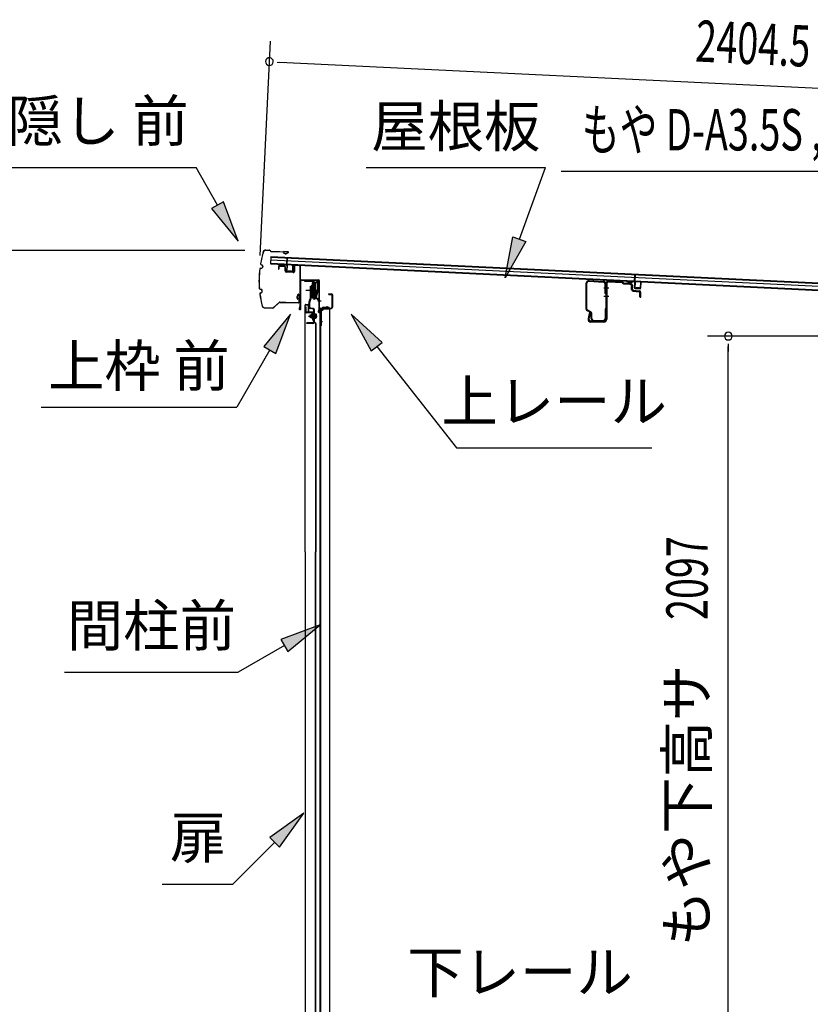
# Model space of a CAD drawing. Extents: x 543 to 20678, y 184 to 14052.
# Drawn here: x 8801 to 10714, y 7192 to 9573 of the extents above; entities that cross this region are included whole.
import ezdxf
from ezdxf.enums import TextEntityAlignment as Align

# ---------------------------------------------------------------- set-up
doc = ezdxf.new("R2010")
doc.units = 0
doc.header["$LTSCALE"] = 50
doc.header["$MEASUREMENT"] = 0
doc.linetypes.add('1PL-M', pattern=[15, 12, -1, 1, -1])
for name, color, linetype in [('HIKIDASHI', 6, 'CONTINUOUS'), ('SUNPOU', 4, 'CONTINUOUS'), ('もや', 2, 'CONTINUOUS'), ('ボルト', 1, 'CONTINUOUS'), ('上レール', 3, 'CONTINUOUS'), ('上枠前', 2, 'CONTINUOUS'), ('屋根U1', 7, 'CONTINUOUS'), ('屋根桟', 5, 'CONTINUOUS'), ('扉後', 3, 'CONTINUOUS'), ('扉戸車プレート', 6, 'CONTINUOUS'), ('扉戸車補強', 2, 'CONTINUOUS'), ('間柱', 3, 'CONTINUOUS'), ('間柱取付金具', 3, 'CONTINUOUS'), ('鼻隠し前', 1, 'CONTINUOUS')]:
    doc.layers.add(name, color=color, linetype=linetype)
doc.styles.add('00', font='ROMANS', dxfattribs={"width": 0.666667, "bigfont": 'BIGFONT'})
doc.styles.add('01', font='ROMANS', dxfattribs={"height": 3, "bigfont": 'BIGFONT'})

msp = doc.modelspace()

# ---------------------------------------------------------------- linework, layer by layer
at = {"layer": 'HIKIDASHI'}
for p, q in [((8615.1, 9215.7), (9228.4, 9215.7)), ((9280.1, 9124.9), (9228.4, 9215.7)), ((9639.8, 9215.7), (10073.2, 9215.7)), ((10010.2, 9042.8), (10073.2, 9215.7)), ((10111.3, 9207.2), (11624.9, 9207.2)), ((9294.6, 9133.2), (9265.6, 9116.7)), ((9329.5, 9038), (9294.6, 9133.2)), ((9265.6, 9116.7), (9329.5, 9038)), ((9976, 8948.8), (9994.6, 9048.5)), ((10025.9, 9037.1), (9976, 8948.8)), ((9994.6, 9048.5), (10025.9, 9037.1)), ((9456.1, 8861.2), (9391.7, 8782.9)), ((9420.5, 8766.3), (9456.1, 8861.2)), ((9678, 8793), (9603.1, 8861.2)), ((9603.1, 8861.2), (9651.9, 8772.3)), ((9651.9, 8772.3), (9678, 8793)), ((9406.1, 8774.6), (9326.2, 8636.2)), ((9391.7, 8782.9), (9420.5, 8766.3)), ((9665, 8782.6), (9857.8, 8537.7)), ((8852.9, 8636.2), (9326.2, 8636.2)), ((9857.8, 8537.7), (10331.1, 8537.7)), ((9528.1, 8109.5), (9433.2, 8073.9)), ((9449.9, 8045.1), (9528.1, 8109.5)), ((9433.2, 8073.9), (9449.9, 8045.1)), ((9441.5, 8059.5), (9329.8, 7995)), ((8909.8, 7995), (9329.8, 7995)), ((9488.6, 7654.1), (9406.1, 7595.2)), ((9429.7, 7571.6), (9488.6, 7654.1)), ((9417.9, 7583.4), (9317, 7482.5)), ((9406.1, 7595.2), (9429.7, 7571.6)), ((9146, 7482.5), (9317, 7482.5))]:
    msp.add_line(p, q, dxfattribs=at)
for points in [[(9265.6, 9116.7), (9294.6, 9133.2), (9329.5, 9038)], [(10025.9, 9037.1), (9994.6, 9048.5), (9976, 8948.8)], [(9420.5, 8766.3), (9391.7, 8782.9), (9456.1, 8861.2)], [(9678, 8793), (9651.9, 8772.3), (9603.1, 8861.2)], [(9449.9, 8045.1), (9433.2, 8073.9), (9528.1, 8109.5)], [(9429.7, 7571.6), (9406.1, 7595.2), (9488.6, 7654.1)]]:
    msp.add_solid(points, dxfattribs=at)
at = {"layer": 'SUNPOU'}
for p, q in [((9382.8, 9003.2), (9407.7, 9521.9)), ((9424.1, 9471.1), (9442.8, 9470.2)), ((9430.3, 9470.8), (11782.9, 9357.6)), ((9345.8, 9015.5), (8731, 9015.5)), ((10834.5, 8808.1), (10465.8, 8808.1)), ((10515.8, 8789.4), (10515.8, 8770.6)), ((10515.8, 6736.3), (10515.8, 8783.1))]:
    msp.add_line(p, q, dxfattribs=at)
for centre, start, end in [((9405.3, 9472), 357.2459, 177.2459), ((9405.3, 9472), 177.2459, 357.2459), ((10515.8, 8808.1), 90, 270), ((10515.8, 8808.1), 270, 90)]:
    msp.add_arc(centre, 9.38, start, end, dxfattribs=at)
at = {"layer": 'もや'}
for p, q in [((10172.2, 8873.3), (10172.2, 8935.9)), ((10173.8, 8873.3), (10173.8, 8935.9)), ((10179.1, 8940.9), (10212.9, 8938.9)), ((10179.2, 8942.5), (10213, 8940.5)), ((10217.6, 8911.5), (10217.6, 8933.9)), ((10219.2, 8934.4), (10219.2, 8849.4)), ((10219.2, 8911.5), (10219.2, 8933.9)), ((10221.5, 8934.4), (10221.5, 8849.4)), ((10226.8, 8939.4), (10258.4, 8937.5)), ((10226.9, 8941.7), (10258.5, 8939.8)), ((10260.9, 8935.4), (10259.1, 8937.2)), ((10262.5, 8937), (10260.7, 8938.8)), ((10263, 8934.4), (10277.2, 8933.6)), ((10263.2, 8936.7), (10277.3, 8935.9)), ((10281.9, 8921.1), (10281.9, 8928.4)), ((10284.2, 8921.1), (10284.2, 8928.4)), ((10285.8, 8916.8), (10300.1, 8915.6)), ((10286, 8919.1), (10300.3, 8917.9)), ((10301.9, 8903.4), (10301.9, 8913.6)), ((10304.2, 8903.4), (10304.2, 8913.6)), ((10182.5, 8865.3), (10174.7, 8869.2)), ((10183.3, 8866.7), (10175.5, 8870.6)), ((10178.9, 8863.2), (10176.4, 8850.9)), ((10181.2, 8862.8), (10178.6, 8850.5)), ((10184.2, 8851), (10184.2, 8862.6)), ((10185.8, 8851), (10185.8, 8862.6)), ((10217.6, 8873.6), (10217.6, 8851)), ((10219.2, 8873.6), (10219.2, 8851)), ((10214.2, 8844.4), (10183.5, 8844.4)), ((10214.2, 8842.1), (10183.5, 8842.1)), ((10190.8, 8846), (10212.6, 8846)), ((10190.8, 8844.4), (10212.6, 8844.4))]:
    msp.add_line(p, q, dxfattribs=at)
at = {"layer": 'もや', "color": 6}
for p, q in [((10214.2, 8925.1), (10226.5, 8925.1)), ((10214.2, 8905.1), (10226.5, 8905.1))]:
    msp.add_line(p, q, dxfattribs=at)
at = {"layer": 'もや'}
for centre, radius, start, end in [((10178.8, 8935.9), 6.6, 86.6, 180), ((10178.8, 8935.9), 5, 86.6, 180), ((10212.6, 8933.9), 5, 0, 86.6), ((10212.6, 8933.9), 6.6, 0, 86.6), ((10226.5, 8934.4), 7.3, 86.6, 180), ((10226.5, 8934.4), 5, 86.6, 180), ((10258.3, 8936.5), 1, 45, 86.6), ((10258.3, 8936.5), 3.3, 45, 86.6), ((10263.2, 8937.7), 3.3, 225, 266.6), ((10263.2, 8937.7), 1, 225, 266.6), ((10276.6, 8928.3), 5.34, 1.4537, 83.142), ((10276.6, 8928.3), 7.64, 1.0028, 84.2162), ((10218.4, 8911.5), 0.8, 180, 0), ((10218.4, 8911.5), 0.8, 180, 0), ((10286.2, 8921.1), 4.3, 180, 265), ((10286.2, 8921.1), 2, 180, 265), ((10299.9, 8913.6), 2, 0, 85), ((10299.9, 8913.6), 4.3, 0, 85), ((10303.1, 8903.4), 1.15, 180, 0), ((10176.8, 8873.3), 4.6, 180, 243.4349), ((10176.8, 8873.3), 3, 180, 243.4349), ((10180.1, 8863), 1.15, 348.1909, 168.1909), ((10181.2, 8862.6), 3, 0, 63.4349), ((10181.2, 8862.6), 4.6, 0, 63.4349), ((10218.4, 8873.6), 0.8, 0, 180), ((10183.5, 8849.4), 7.3, 168.1909, 270), ((10183.5, 8849.4), 5, 168.1909, 270), ((10190.8, 8851), 6.6, 180, 270), ((10190.8, 8851), 5, 180, 270), ((10212.6, 8851), 6.6, 270, 0), ((10212.6, 8851), 5, 270, 0), ((10214.2, 8849.4), 5, 270, 0), ((10214.2, 8849.4), 7.3, 270, 0)]:
    msp.add_arc(centre, radius, start, end, dxfattribs=at)
at = {"layer": 'ボルト'}
for p, q in [((9503.7, 8858.8), (9504.3, 8859.4)), ((9504.3, 8859.4), (9507, 8859.4)), ((9504.3, 8853.4), (9504.3, 8859.4)), ((9514.2, 8862.7), (9514.2, 8850.2)), ((9514.2, 8862.2), (9516.6, 8862.2)), ((9516.6, 8862.2), (9517.4, 8862.2)), ((9518.2, 8860.8), (9518.2, 8852.1)), ((9503.7, 8854), (9503.7, 8858.8)), ((9504.3, 8853.4), (9503.7, 8854)), ((9507, 8853.4), (9504.3, 8853.4)), ((9514.2, 8859.3), (9516.6, 8859.3)), ((9514.2, 8853.6), (9516.6, 8853.6)), ((9516.6, 8850.7), (9514.2, 8850.7)), ((9516.6, 8859.3), (9517.4, 8859.3)), ((9516.6, 8853.6), (9517.4, 8853.6)), ((9517.4, 8850.7), (9516.6, 8850.7))]:
    msp.add_line(p, q, dxfattribs=at)
at = {"layer": 'ボルト', "color": 6, "linetype": '1PL-M'}
msp.add_line((9499.6, 8856.4), (9520.9, 8856.4), dxfattribs=at)
at = {"layer": 'ボルト', "color": 6}
for p, q in [((9503.7, 8858.8), (9507, 8858.8)), ((9503.7, 8854), (9507, 8854))]:
    msp.add_line(p, q, dxfattribs=at)
at = {"layer": 'ボルト'}
for centre, radius, start, end in [((9516.5, 8860.8), 1.73, 359.9934, 56.3802), ((9516.5, 8860.8), 1.73, 303.6331, 359.9934), ((9512.5, 8856.4), 5.75, 330, 30), ((9516.5, 8852.1), 1.73, 0.0066, 56.3669), ((9516.5, 8852.1), 1.73, 303.6198, 0.0066)]:
    msp.add_arc(centre, radius, start, end, dxfattribs=at)
at = {"layer": '上レール'}
for p, q in [((9490.4, 8943.1), (9491.6, 8943.1)), ((9490.4, 8943.1), (9490.4, 8941.2)), ((9490.4, 8941.2), (9510, 8941.2)), ((9491.6, 8943.1), (9491.6, 8942.4)), ((9491.6, 8942.4), (9511.2, 8942.4)), ((9510, 8941.2), (9510, 8937.4)), ((9510, 8937.4), (9521.8, 8937.4)), ((9511.2, 8942.4), (9511.2, 8938.6)), ((9511.2, 8938.6), (9521.8, 8938.6)), ((9519.4, 8942.4), (9519.4, 8941.2)), ((9519.4, 8942.4), (9523, 8942.4)), ((9519.4, 8941.2), (9521.8, 8941.2)), ((9521.8, 8941.2), (9521.8, 8938.6)), ((9521.8, 8937.4), (9521.8, 8918.2)), ((9523, 8938.9), (9523, 8942.4)), ((9523, 8938.9), (9525.4, 8938.9)), ((9523, 8937.9), (9525.4, 8937.9)), ((9523, 8937.9), (9523, 8918)), ((9525.4, 8937.9), (9525.4, 8938.9)), ((9517, 8900.1), (9521.8, 8918.2)), ((9518.2, 8899.9), (9523, 8918)), ((9511.1, 8902.8), (9511.1, 8902.8)), ((9511.4, 8902.4), (9511.9, 8902.4)), ((9511.9, 8898.9), (9511.9, 8902.4)), ((9511.9, 8898.9), (9511.9, 8902.4)), ((9511.9, 8898.9), (9522.4, 8898.9)), ((9513.1, 8902.4), (9513.6, 8902.4)), ((9513.1, 8900.1), (9513.1, 8902.4)), ((9513.1, 8900.1), (9517, 8900.1)), ((9514, 8902.8), (9514, 8902.8)), ((9518.2, 8899.9), (9522.8, 8899.9)), ((9518.2, 8899.9), (9523.4, 8899.9)), ((9522.4, 8894.9), (9522.4, 8898.9)), ((9525.4, 8894.9), (9522.4, 8894.9)), ((9523.4, 8899.9), (9523.4, 8895.9)), ((9523.4, 8895.9), (9525.4, 8895.9)), ((9525.4, 8895.9), (9525.4, 8894.9))]:
    msp.add_line(p, q, dxfattribs=at)
for centre, radius, start, end in [((9512.5, 8902.4), 1.5, 16.8836, 163.1164), ((9511.4, 8902.8), 0.34, 163.1164, 180), ((9511.4, 8902.8), 0.34, 180, 270), ((9513.6, 8902.8), 0.34, 270, 0), ((9513.6, 8902.8), 0.34, 0, 16.8836)]:
    msp.add_arc(centre, radius, start, end, dxfattribs=at)
at = {"layer": '上枠前'}
for p, q in [((9468.5, 8979.5), (9477.5, 8978.9)), ((9468.6, 8980.5), (9477.6, 8979.9)), ((9427.4, 8974.8), (9427.4, 8970)), ((9427.4, 8970), (9428.4, 8970)), ((9428.4, 8974.8), (9428.4, 8970)), ((9441.5, 8976.1), (9430.5, 8976.8)), ((9441.6, 8977.1), (9430.6, 8977.8)), ((9443.4, 8965.8), (9443.4, 8974.1)), ((9444.4, 8965.8), (9444.4, 8974.1)), ((9463.2, 8961.7), (9446.2, 8962.8)), ((9463.3, 8962.7), (9446.3, 8963.8)), ((9465.4, 8977.6), (9465.4, 8965)), ((9465.4, 8977.5), (9465.4, 8964.7)), ((9466.4, 8977.6), (9466.4, 8965)), ((9466.4, 8977.5), (9466.4, 8964.7)), ((9479.4, 8880.5), (9479.4, 8977)), ((9479.4, 8880.5), (9479.4, 8976.9)), ((9480.4, 8874.1), (9480.4, 8977)), ((9480.4, 8874.1), (9480.4, 8976.9)), ((9481.4, 8874.1), (9481.4, 8941.1)), ((9484.4, 8944.1), (9523.4, 8944.1)), ((9484.4, 8943.1), (9523.4, 8943.1)), ((9525.4, 8873.5), (9525.4, 8941.1)), ((9526.4, 8867.1), (9526.4, 8941.1)), ((9548.9, 8910.1), (9555.4, 8910.1)), ((9548.9, 8909.1), (9555.4, 8909.1)), ((9557.4, 8879.1), (9557.4, 8907.1)), ((9558.4, 8878.3), (9558.4, 8907.1)), ((9479.3, 8879.8), (9477.5, 8874.8)), ((9480.2, 8879.5), (9478.5, 8874.5)), ((9525.3, 8872.8), (9523.5, 8867.8)), ((9526.2, 8872.5), (9524.5, 8867.5)), ((9527.4, 8867.1), (9527.4, 8873.1)), ((9529.4, 8876.1), (9554.4, 8876.1)), ((9529.4, 8875.1), (9554.4, 8875.1))]:
    msp.add_line(p, q, dxfattribs=at)
at = {"layer": '上枠前', "color": 6}
msp.add_line((9530.2, 8892.6), (9522.2, 8892.6), dxfattribs=at)
at = {"layer": '上枠前'}
for centre, radius, start, end in [((9468.4, 8977.5), 3, 86.5, 180), ((9468.4, 8977.5), 2, 86.5, 180), ((9477.4, 8976.9), 2, 0, 86.5), ((9477.4, 8976.9), 3, 0, 86.5), ((9430.4, 8974.8), 3, 86.5, 180), ((9430.4, 8974.8), 2, 86.5, 180), ((9441.4, 8974.1), 2, 0, 86.5), ((9441.4, 8974.1), 3, 0, 86.5), ((9446.4, 8965.8), 3, 180, 266.5), ((9446.4, 8965.8), 2, 180, 266.5), ((9463.4, 8964.7), 3, 266.5, 0), ((9463.4, 8964.7), 2, 266.5, 0), ((9483.4, 8941.1), 3, 90, 180), ((9483.4, 8941.1), 2, 90, 180), ((9523.4, 8941.1), 3, 0, 90), ((9523.4, 8941.1), 2, 0, 90), ((9548.9, 8909.6), 0.5, 90, 270), ((9555.4, 8907.1), 3, 0, 90), ((9555.4, 8907.1), 2, 0, 90), ((9479.4, 8874.1), 2, 160.5288, 0), ((9479.4, 8874.1), 1, 160.5288, 0), ((9477.4, 8880.5), 2, 340.5288, 0), ((9477.4, 8880.5), 3, 340.5288, 0), ((9525.4, 8867.1), 2, 160.5288, 0), ((9525.4, 8867.1), 1, 160.5288, 0), ((9523.4, 8873.5), 2, 340.5288, 0), ((9523.4, 8873.5), 3, 340.5288, 0), ((9529.4, 8873.1), 3, 90, 180), ((9529.4, 8873.1), 2, 90, 180), ((9554.4, 8879.1), 3, 270, 0), ((9554.4, 8879.1), 4, 270, 0)]:
    msp.add_arc(centre, radius, start, end, dxfattribs=at)
at = {"layer": '屋根U1'}
for p, q in [((9408.4, 9000.6), (9407.6, 8982.7)), ((9407.6, 8984.2), (11726.5, 8872.6)), ((9407.6, 8982.7), (11751.4, 8869.9)), ((9408.1, 8992.6), (11726.9, 8881.1)), ((9408.4, 9000.6), (11752.2, 8887.9)), ((9408.4, 8999.1), (11727.2, 8887.6))]:
    msp.add_line(p, q, dxfattribs=at)
at = {"layer": '屋根桟', "color": 2}
for p, q in [((9427.5, 8980.7), (9427.6, 8981.7)), ((9427.5, 8980.7), (9446.5, 8979.8)), ((9427.6, 8981.7), (9446.5, 8980.8)), ((9430.4, 8980.6), (9432.1, 8979.4)), ((9431, 8981.4), (9432.7, 8980.2)), ((9434.9, 8979.4), (9438.9, 8979.2)), ((9442.9, 8980.9), (9441.1, 8979.8)), ((9443.4, 8980), (9441.6, 8978.9)), ((9447.4, 8978.7), (9446.8, 8965.7)), ((9447.5, 8980.5), (9448.3, 8997.2)), ((9448.4, 8978.7), (9447.8, 8965.7)), ((9448.3, 8997.2), (9449.3, 8997.2)), ((9448.4, 8978.7), (9449.3, 8997.2)), ((9434.9, 8978.4), (9438.8, 8978.2)), ((9448.7, 8963.7), (9460.7, 8963.1)), ((9448.8, 8964.7), (9460.7, 8964.1)), ((9451.1, 8964.5), (9451.1, 8966.3)), ((9451.1, 8966.3), (9458.5, 8966)), ((9452.3, 8964.5), (9452.3, 8966.3)), ((9457.2, 8964.2), (9457.3, 8966)), ((9458.4, 8964.2), (9458.5, 8966)), ((9461.8, 8965), (9462.4, 8978)), ((9462.4, 8978), (9463.4, 8978)), ((9462.8, 8965), (9463.4, 8978)), ((10289, 8940), (10289.8, 8956.7)), ((10289.8, 8956.7), (10290.8, 8956.7)), ((10290, 8938.2), (10290.8, 8956.7)), ((10269, 8940.2), (10269.1, 8941.2)), ((10269, 8940.2), (10288, 8939.3)), ((10269.1, 8941.2), (10288.1, 8940.3)), ((10272, 8940.2), (10273.7, 8938.9)), ((10272.6, 8941), (10274.3, 8939.7)), ((10276.4, 8938.9), (10280.4, 8938.7)), ((10276.4, 8937.9), (10280.4, 8937.8)), ((10284.4, 8940.4), (10282.7, 8939.3)), ((10285, 8939.5), (10283.2, 8938.5)), ((10289, 8938.3), (10288.3, 8925.3)), ((10290, 8938.2), (10289.3, 8925.2)), ((10303.3, 8924.5), (10303.9, 8937.5)), ((10303.9, 8937.5), (10304.9, 8937.5)), ((10304.3, 8924.5), (10304.9, 8937.5)), ((10290.2, 8923.2), (10302.2, 8922.6)), ((10290.3, 8924.2), (10302.3, 8923.6)), ((10292.6, 8924.1), (10292.7, 8925.9)), ((10292.7, 8925.9), (10300.1, 8925.5)), ((10293.8, 8924), (10293.9, 8925.8)), ((10298.8, 8923.8), (10298.9, 8925.6)), ((10300, 8923.7), (10300.1, 8925.5))]:
    msp.add_line(p, q, dxfattribs=at)
for centre, radius, start, end in [((9435.1, 8983.4), 5, 233.5558, 267.2459), ((9435.1, 8983.4), 4, 233.5558, 267.2459), ((9439.1, 8983.2), 5, 267.2459, 300.9359), ((9439.1, 8983.2), 4, 267.2459, 300.9359), ((9446.4, 8978.8), 2, 357.2459, 87.2459), ((9446.4, 8978.8), 1, 357.2459, 87.2459), ((9448.8, 8965.7), 2, 177.2459, 267.2459), ((9448.8, 8965.7), 1, 177.2459, 267.2459), ((9451.3, 8964.5), 1, 267.2459, 357.2459), ((9458.2, 8964.2), 1, 177.2459, 267.2459), ((9460.8, 8965.1), 1, 267.2459, 357.2459), ((9460.8, 8965.1), 2, 267.2459, 357.2459), ((10276.6, 8942.9), 5, 233.5558, 267.2459), ((10276.6, 8942.9), 4, 233.5558, 267.2459), ((10280.6, 8942.7), 4, 267.2459, 300.9359), ((10280.6, 8942.7), 5, 267.2459, 300.9359), ((10288, 8938.3), 1, 357.2459, 87.2459), ((10288, 8938.3), 2, 357.2459, 87.2459), ((10290.3, 8925.2), 2, 177.2459, 267.2459), ((10290.3, 8925.2), 1, 177.2459, 267.2459), ((10292.8, 8924.1), 1, 267.2459, 357.2459), ((10299.8, 8923.7), 1, 177.2459, 267.2459), ((10302.3, 8924.6), 2, 267.2459, 357.2459), ((10302.3, 8924.6), 1, 267.2459, 357.2459)]:
    msp.add_arc(centre, radius, start, end, dxfattribs=at)
at = {"layer": '扉後'}
for p, q in [((9493.2, 8884.4), (9499, 8884.4)), ((9493.2, 8883.8), (9499, 8883.8)), ((9491.6, 8286.2), (9491.6, 8882.8)), ((9492.2, 8286.2), (9492.2, 8882.8)), ((9500, 8867.4), (9500, 8882.8)), ((9500.6, 8867.4), (9500.6, 8882.8)), ((9511, 8866.4), (9501.6, 8866.4)), ((9511, 8865.8), (9501.6, 8865.8)), ((9511, 8864.4), (9511.6, 8864.4)), ((9511, 8845.9), (9511, 8864.4)), ((9511.6, 8845.9), (9511.6, 8864.4)), ((9512, 8847), (9512, 8864.8)), ((9512.6, 8847), (9512.6, 8864.8)), ((9516.7, 8839.5), (9511.5, 8844.7)), ((9512, 8858.4), (9511.6, 8858.4)), ((9517.1, 8839.9), (9511.9, 8845.2)), ((9512, 8847), (9512.6, 8847)), ((9517, 8838.8), (9517, 8286.2)), ((9517.6, 8838.8), (9517.6, 8286.2)), ((9491.6, 8286.2), (9491.6, 6708)), ((9492.2, 8286.2), (9492.2, 6708)), ((9517, 6752.1), (9517, 8286.2)), ((9517.6, 6752.1), (9517.6, 8286.2))]:
    msp.add_line(p, q, dxfattribs=at)
for centre, radius, start, end in [((9493.2, 8882.8), 1.6, 141.3178, 180), ((9493.2, 8882.8), 1.6, 90, 141.3178), ((9493.2, 8882.8), 1, 90, 180), ((9499, 8882.8), 1.6, 38.6822, 90), ((9499, 8882.8), 1, 0, 90), ((9499, 8882.8), 1.6, 0, 38.6822), ((9501.6, 8867.4), 1.6, 180, 270), ((9501.6, 8867.4), 1, 180, 270), ((9511, 8864.8), 1.6, 0, 90), ((9511, 8864.8), 1, 0, 90), ((9512.6, 8845.9), 1.6, 180, 225), ((9512, 8847), 0.6, 228.1897, 0), ((9512.6, 8845.9), 1, 180, 225), ((9516, 8838.8), 1, 0, 45), ((9516, 8838.8), 1.6, 0, 45)]:
    msp.add_arc(centre, radius, start, end, dxfattribs=at)
at = {"layer": '扉戸車プレート'}
for p, q in [((9509, 8936.9), (9508.5, 8936.4)), ((9508.5, 8936.4), (9508.5, 8901.4)), ((9510.5, 8936.9), (9509, 8936.9)), ((9509, 8936.9), (9509, 8900.9)), ((9510.5, 8936.9), (9510.5, 8900.9)), ((9512.5, 8943.1), (9512.5, 8895.9)), ((9516, 8936.9), (9514.5, 8936.9)), ((9514.5, 8936.9), (9514.5, 8900.9)), ((9516.5, 8936.4), (9516, 8936.9)), ((9516, 8936.9), (9516, 8900.9)), ((9516.5, 8936.4), (9516.5, 8901.4)), ((9493.2, 8918.9), (9527.2, 8918.9)), ((9505.1, 8900.6), (9505.1, 8928.9)), ((9505.1, 8928.9), (9506.7, 8928.9)), ((9508.5, 8929.9), (9506.7, 8929.7)), ((9506.7, 8900.6), (9506.7, 8929.7)), ((9506.7, 8908.2), (9508.5, 8907.9)), ((9501.6, 8878), (9501.6, 8890.6)), ((9501.9, 8891.9), (9505, 8899.9)), ((9503.2, 8878), (9503.2, 8890.6)), ((9503.2, 8878), (9503.2, 8890.6)), ((9503.4, 8891.3), (9506.5, 8899.3)), ((9509, 8900.9), (9508.5, 8901.4)), ((9509, 8900.9), (9510.5, 8900.9)), ((9514.5, 8900.9), (9516, 8900.9)), ((9516, 8900.9), (9516.5, 8901.4)), ((9511.1, 8873.1), (9504.3, 8874.5)), ((9511.5, 8874.7), (9504.7, 8876)), ((9512.6, 8842), (9512.6, 8871.2)), ((9514.2, 8842), (9514.2, 8871.2)), ((9510.6, 8840), (9496.2, 8840)), ((9496.2, 8838.4), (9496.2, 8840)), ((9510.6, 8838.4), (9496.2, 8838.4))]:
    msp.add_line(p, q, dxfattribs=at)
for centre, radius, start, end in [((9512.5, 8935.9), 2, 180, 0), ((9505.2, 8890.6), 3.6, 158.7495, 180), ((9505.2, 8890.6), 2, 158.7495, 180), ((9503.1, 8900.6), 2, 338.7495, 0), ((9503.1, 8900.6), 3.6, 338.7495, 0), ((9512.5, 8901.9), 2, 0, 180), ((9505.2, 8878), 3.6, 180, 255.1065), ((9505.2, 8878), 2, 180, 255.1065), ((9510.6, 8871.2), 2, 0, 75.1065), ((9510.6, 8871.2), 3.6, 0, 75.1065), ((9510.6, 8842), 2, 270, 0), ((9510.6, 8842), 3.6, 270, 0)]:
    msp.add_arc(centre, radius, start, end, dxfattribs=at)
at = {"layer": '扉戸車補強'}
for p, q in [((9493, 8866.9), (9493, 8878.4)), ((9494.6, 8878.4), (9493, 8878.4)), ((9494.6, 8866.9), (9494.6, 8878.4)), ((9508.4, 8865.9), (9495.6, 8865.9)), ((9508.4, 8864.3), (9495.6, 8864.3)), ((9508.4, 8861), (9507, 8861)), ((9507, 8861), (9507, 8851.8)), ((9509.4, 8862), (9509.4, 8863.3)), ((9509.4, 8850.8), (9509.4, 8862)), ((9511, 8847.4), (9511, 8863.3)), ((9507, 8851.8), (9507, 8853.4)), ((9508.4, 8851.8), (9507, 8851.8)), ((9509.4, 8850.8), (9509.4, 8847.4)), ((9511, 8847.4), (9509.4, 8847.4))]:
    msp.add_line(p, q, dxfattribs=at)
for centre, radius, start, end in [((9495.6, 8866.9), 2.6, 180, 270), ((9495.6, 8866.9), 1, 180, 270), ((9508.4, 8863.3), 2.6, 0, 90), ((9508.4, 8863.3), 1, 0, 90), ((9508.4, 8862), 1, 270, 0), ((9508.4, 8850.8), 1, 0, 90)]:
    msp.add_arc(centre, radius, start, end, dxfattribs=at)
at = {"layer": '間柱'}
for p, q in [((9551.7, 8873.2), (9527.7, 8873.2)), ((9527.7, 8873.2), (9527.7, 6724.2)), ((9528.7, 8873.2), (9528.7, 6724.2)), ((9551.7, 6724.2), (9551.7, 8873.2))]:
    msp.add_line(p, q, dxfattribs=at)
at = {"layer": '間柱取付金具'}
for p, q in [((9528.7, 8833.4), (9528.7, 8869.1)), ((9531, 8833.4), (9531, 8869.1)), ((9532, 8872.4), (9532.2, 8872.4)), ((9532, 8870.1), (9532.2, 8870.1)), ((9533.2, 8873.4), (9533.2, 8875.1)), ((9535.5, 8873.4), (9535.5, 8875.1)), ((9536.5, 8878.4), (9550.2, 8878.4)), ((9536.5, 8876.1), (9550.2, 8876.1)), ((9550.2, 8876.1), (9550.2, 8878.4)), ((9531, 8833.4), (9528.7, 8833.4))]:
    msp.add_line(p, q, dxfattribs=at)
at = {"layer": '間柱取付金具', "color": 6}
for p, q in [((9544.2, 8880.9), (9544.2, 8873.6)), ((9526.2, 8843.4), (9533.5, 8843.4))]:
    msp.add_line(p, q, dxfattribs=at)
at = {"layer": '間柱取付金具'}
for centre, radius, start, end in [((9532, 8869.1), 3.3, 90, 180), ((9532, 8869.1), 1, 90, 180), ((9532.2, 8873.4), 1, 270, 0), ((9532.2, 8873.4), 3.3, 270, 0), ((9536.5, 8875.1), 3.3, 90, 180), ((9536.5, 8875.1), 1, 90, 180)]:
    msp.add_arc(centre, radius, start, end, dxfattribs=at)
at = {"layer": '鼻隠し前'}
for p, q in [((9395.9, 9016.5), (9405.4, 9016.3)), ((9395.9, 9016.5), (9405.4, 9016.3)), ((9395.9, 9016), (9405.4, 9015.8)), ((9407, 9014.9), (9407.7, 9013.9)), ((9407.5, 9015.2), (9408.1, 9014.2)), ((9409.7, 9013.2), (9450.2, 9012.3)), ((9409.7, 9012.7), (9450.1, 9011.8)), ((9439.6, 9008.8), (9439.8, 9009.2)), ((9443.4, 9007.1), (9439.6, 9008.8)), ((9450.2, 9012.3), (9439.7, 9012.6)), ((9443.6, 9007.6), (9439.8, 9009.2)), ((9445.4, 9007.7), (9450.7, 9010)), ((9451, 9009.6), (9445.6, 9007.3)), ((9385, 8981), (9387.8, 8979.6)), ((9385.2, 8981.4), (9388, 8980)), ((9383.8, 8972.2), (9386.8, 8972.7)), ((9383.8, 8971.7), (9386.9, 8972.3)), ((9388.9, 8977.5), (9388.4, 8974.4)), ((9389.4, 8977.4), (9388.9, 8974.4)), ((9382.6, 8921.4), (9385.6, 8920.7)), ((9382.7, 8921.9), (9385.7, 8921.2)), ((9383.5, 8912.6), (9386.3, 8913.9)), ((9383.7, 8912.2), (9386.5, 8913.4)), ((9387.5, 8915.9), (9387.2, 8919)), ((9388, 8915.9), (9387.7, 8919)), ((9474.4, 8908.9), (9472.1, 8903.6)), ((9472.5, 8903.3), (9474.8, 8908.7)), ((9476.6, 8908.1), (9477.1, 8891.3)), ((9477.6, 8891.3), (9477.1, 8908.2)), ((9415, 8877.1), (9429, 8889.6)), ((9415.3, 8876.7), (9429.3, 8889.2)), ((9430.4, 8890.2), (9444.9, 8889.9)), ((9430.4, 8890.2), (9475.1, 8889.2)), ((9430.7, 8889.7), (9444.9, 8889.4)), ((9430.7, 8889.7), (9475, 8888.7)), ((9472, 8901.4), (9473.6, 8897.6)), ((9472.4, 8901.6), (9474.1, 8897.8)), ((9473.6, 8897.6), (9474.1, 8897.8)), ((9477.2, 8905.3), (9477.6, 8891.3)), ((9392.7, 8876.6), (9398.6, 8876.4)), ((9392.7, 8876.6), (9413.6, 8876.1)), ((9392.8, 8877.1), (9398.6, 8876.9)), ((9398.6, 8876.9), (9413.6, 8876.6))]:
    msp.add_line(p, q, dxfattribs=at)
for centre, radius, start, end in [((9630.1, 8941.2), 250, 163.4129, 170.3495), ((9630.1, 8941.2), 249.5, 163.4129, 170.3382), ((9395.8, 9011), 5.5, 88.7088, 163.4129), ((9395.8, 9011), 5, 88.7088, 163.4129), ((9405.3, 9013.8), 2.5, 32.3989, 88.7088), ((9405.3, 9013.8), 2, 32.3989, 88.7088), ((9409.8, 9015.2), 2.5, 212.3989, 268.7088), ((9409.8, 9015.2), 2, 212.3989, 268.7088), ((9444.4, 9009.4), 2.5, 246.9074, 299.035), ((9444.4, 9009.4), 2, 246.9074, 299.035), ((9450.1, 9010.8), 1, 304.2465, 88.7088), ((9450.1, 9010.8), 1.5, 304.2465, 88.7088), ((9386.1, 8983.2), 2.5, 180.9956, 243.3815), ((9386.1, 8983.2), 2, 182.2573, 243.3815), ((9386.9, 8977.8), 2, 351.8165, 63.3815), ((9386.9, 8977.8), 2.5, 351.8165, 63.3815), ((9630.1, 8941.2), 250, 173.2839, 184.1366), ((9630.1, 8941.2), 249.5, 173.2952, 184.1227), ((9384.2, 8969.7), 2.5, 100.2514, 162.6446), ((9384.2, 8969.7), 2, 100.2514, 161.3838), ((9386.4, 8974.7), 2, 280.2514, 351.8165), ((9386.4, 8974.7), 2.5, 280.2514, 351.8165), ((9383.2, 8923.9), 2.5, 194.7731, 257.1662), ((9383.2, 8923.9), 2, 196.0338, 257.1662), ((9384.5, 8910.3), 2.5, 114.0361, 176.422), ((9630.1, 8941.2), 250, 187.0672, 194.0047), ((9384.5, 8910.3), 2, 114.0361, 175.1603), ((9630.1, 8941.2), 249.5, 187.0804, 194.0047), ((9630.1, 8941.2), 249.5, 187.0804, 194.0047), ((9385.2, 8918.8), 2, 5.6012, 77.1662), ((9385.2, 8918.8), 2.5, 5.6012, 77.1662), ((9385.5, 8915.7), 2, 294.0361, 5.6012), ((9385.5, 8915.7), 2.5, 294.0361, 5.6012), ((9475.6, 8908.1), 1.5, 1.7088, 146.1711), ((9475.6, 8908.1), 1, 1.7088, 146.1711), ((9430.6, 8887.7), 2.5, 88.7088, 131.7339), ((9430.6, 8887.7), 2, 88.7088, 131.7339), ((9474.3, 8902.4), 2.5, 151.3827, 203.5102), ((9474.3, 8902.4), 2, 151.3827, 203.5102), ((9475.1, 8891.2), 2.5, 268.7088, 1.7088), ((9475.1, 8891.2), 2, 268.7088, 1.7088), ((9392.9, 8882.1), 5.5, 194.0047, 268.7088), ((9392.9, 8882.1), 5, 194.0047, 268.7088), ((9413.7, 8878.6), 2, 268.7088, 311.7339), ((9413.7, 8878.6), 2.5, 268.7088, 311.7339)]:
    msp.add_arc(centre, radius, start, end, dxfattribs=at)

# ---------------------------------------------------------------- texts
at = {"layer": 'HIKIDASHI', "style": '01'}
for s, p in [('鼻隠し 前', (8921.7, 9315.7)), ('上レール', (10094.4, 8637.7)), ('間柱前', (9119.8, 8095)), ('扉', (9232.7, 7582.5)), ('下レール', (10011.7, 7256.9))]:
    msp.add_text(s, height=100, dxfattribs=at).set_placement(p, align=Align.MIDDLE)
for s, p in [('屋根板', (9856.5, 9315.7)), ('上枠 前', (9089.5, 8736.2))]:
    msp.add_text(s, height=100, dxfattribs=at).set_placement(p, align=Align.MIDDLE_CENTER)
at = {"layer": 'HIKIDASHI', "style": '00', "width": 0.67}
msp.add_text('もや D-A3.5S , もや E-A3.5SW', height=100, dxfattribs=at).set_placement((10161.3, 9257.2))
at = {"layer": 'SUNPOU', "style": '00', "width": 0.666667}
for s, rotation, p in [('2404.5', 357.2459, (10434.6, 9472.5)), ('2097', 90, (10465.8, 8121.8))]:
    msp.add_text(s, height=100, rotation=rotation, dxfattribs=at).set_placement(p)
at = {"layer": 'SUNPOU', "style": '01'}
msp.add_text('もや下高サ', height=100, rotation=90, dxfattribs=at).set_placement((10465.5, 8013.7), align=Align.RIGHT)

doc.saveas('drawing.dxf')
